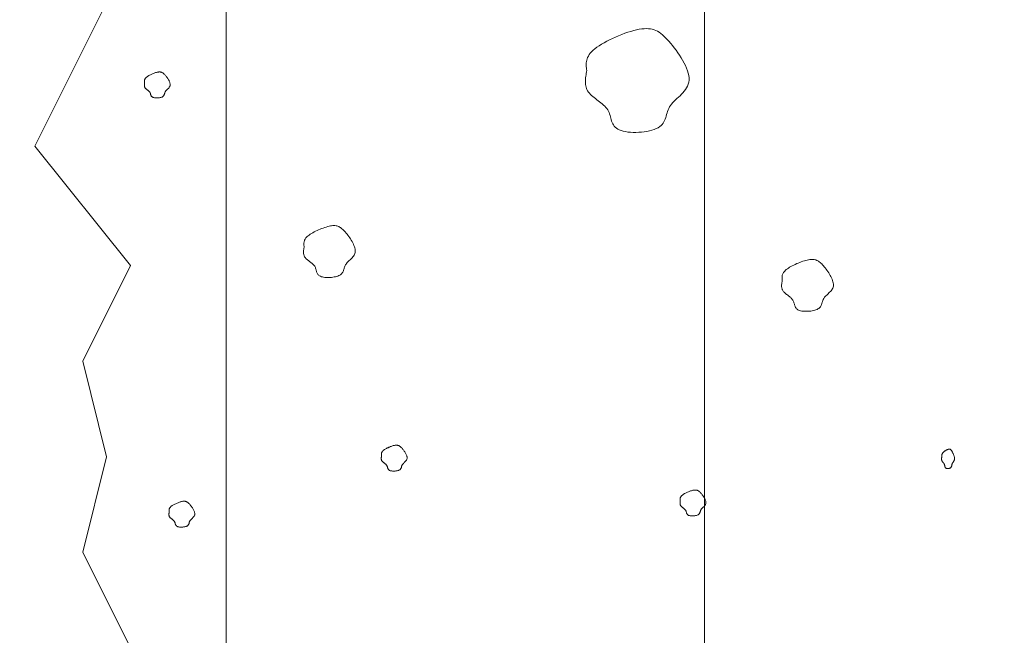
# Model space of a CAD drawing. Units: millimetres. Extents: x 0 to 4200, y 0 to 5940.
# Drawn here: x 1533 to 1636, y 4704 to 4768 of the extents above; entities that cross this region are included whole.
import ezdxf

# ---------------------------------------------------------------- set-up
doc = ezdxf.new("R2010")
doc.units = ezdxf.units.MM
doc.layers.get('Defpoints').update_dxf_attribs({"color": 251})
doc.layers.add('LEVEL001', color=7, linetype='Continuous', lineweight=13)
doc.layers.add('模様', color=11, linetype='Continuous', lineweight=9)
doc.styles.add('GMM001', font='txt')
doc.dimstyles.new('GMM001', dxfattribs={"dimscale": 2, "dimtxt": 20, "dimasz": 15, "dimexe": 5, "dimexo": 10, "dimgap": 3, "dimtad": 3, "dimdec": 0, "dimdsep": 46, "dimtxsty": 'GMM001', "dimcen": 10, "dimclrd": 7, "dimclre": 7, "dimclrt": 7, "dimadec": 0, "dimazin": 0, "dimtfac": 1, "dimtdec": 0, "dimtix": 1, "dimtmove": 0, "dimatfit": 3, "dimfxl": 1, "dimtolj": 1, "dimtzin": 0, "dimlwd": 0, "dimlwe": 0, "dimarcsym": 0})

# ---------------------------------------------------------------- blocks, each defined once
blk = doc.blocks.new('*D59')
at = {"layer": 'Defpoints', "color": 0, "linetype": 'Continuous', "transparency": 16777216}
for p in [(1405, 4830), (1555, 4830), (1555, 4580)]:
    blk.add_point(p, dxfattribs=at)
at = {"layer": 'LEVEL001', "color": 7, "linetype": 'Continuous', "lineweight": 0, "transparency": 16777216}
for p, q in [((1535, 4830), (1395, 4830)), ((1405, 4610), (1405, 4800)), ((1535, 4580), (1395, 4580))]:
    blk.add_line(p, q, dxfattribs=at)
at = {"layer": 'LEVEL001', "color": 7, "linetype": 'Continuous', "transparency": 16777216}
for points in [[(1400, 4800), (1410, 4800), (1405, 4830)], [(1400, 4610), (1410, 4610), (1405, 4580)]]:
    blk.add_solid(points, dxfattribs=at)
at = {"layer": 'LEVEL001', "color": 7, "linetype": 'Continuous', "transparency": 16777216, "insert": (1379, 4705), "char_height": 40, "attachment_point": 5, "rotation": 90, "style": 'GMM001'}
blk.add_mtext('\\A1;250', dxfattribs=at)

msp = doc.modelspace()

# ---------------------------------------------------------------- linework, layer by layer
at = {"layer": 'LEVEL001', "color": 7, "linetype": 'Continuous'}
msp.add_line((1605, 4580), (1605, 4830), dxfattribs=at)
msp.add_lwpolyline([(1555, 4580), (1537.5, 4595), (1545, 4607.5), (1535, 4620), (1545, 4632.5), (1537.5, 4645), (1542.5, 4655), (1535, 4665), (1540, 4677.5), (1535, 4687.5), (1545, 4702.5), (1540, 4712.5), (1542.5, 4722.5), (1540, 4732.5), (1545, 4742.5), (1535, 4755), (1542.5, 4770), (1537.5, 4785), (1545, 4795), (1537.5, 4807.5), (1540, 4815), (1555, 4830)], dxfattribs=at)
msp.add_lwpolyline([(1555, 4830), (1555, 4580), (1890, 4580), (1890, 4830)], close=True, dxfattribs=at)
at = {"layer": '模様', "color": 11, "ltscale": 3}
for points in [[(1592.7, 4762.91), (1592.68, 4763.04), (1592.66, 4763.18), (1592.65, 4763.31), (1592.64, 4763.45), (1592.64, 4763.58), (1592.65, 4763.72), (1592.67, 4763.86), (1592.69, 4764), (1592.74, 4764.14), (1592.79, 4764.29), (1592.87, 4764.43), (1592.96, 4764.58), (1593.07, 4764.72), (1593.2, 4764.87), (1593.36, 4765.03), (1593.54, 4765.18), (1593.75, 4765.34), (1593.98, 4765.5), (1594.23, 4765.66), (1594.5, 4765.82), (1594.79, 4765.97), (1595.08, 4766.13), (1595.39, 4766.28), (1595.71, 4766.42), (1596.03, 4766.56), (1596.35, 4766.69), (1596.68, 4766.81), (1597, 4766.91), (1597.31, 4767.01), (1597.61, 4767.1), (1597.9, 4767.17), (1598.18, 4767.23), (1598.44, 4767.27), (1598.69, 4767.29), (1598.92, 4767.3), (1599.14, 4767.29), (1599.35, 4767.27), (1599.55, 4767.23), (1599.74, 4767.18), (1599.92, 4767.11), (1600.1, 4767.02), (1600.27, 4766.92), (1600.44, 4766.8), (1600.61, 4766.66), (1600.77, 4766.51), (1600.94, 4766.35), (1601.12, 4766.16), (1601.29, 4765.97), (1601.47, 4765.75), (1601.66, 4765.53), (1601.85, 4765.29), (1602.03, 4765.04), (1602.22, 4764.78), (1602.39, 4764.52), (1602.56, 4764.25), (1602.72, 4763.98), (1602.87, 4763.7), (1603.01, 4763.43), (1603.12, 4763.16), (1603.22, 4762.89), (1603.3, 4762.63), (1603.36, 4762.38), (1603.39, 4762.14), (1603.39, 4761.9), (1603.36, 4761.69), (1603.31, 4761.48), (1603.23, 4761.28), (1603.14, 4761.1), (1603.02, 4760.92), (1602.89, 4760.75), (1602.75, 4760.59), (1602.6, 4760.43), (1602.45, 4760.28), (1602.29, 4760.13), (1602.13, 4759.99), (1601.98, 4759.84), (1601.83, 4759.7), (1601.69, 4759.55), (1601.56, 4759.41), (1601.45, 4759.26), (1601.35, 4759.1), (1601.27, 4758.95), (1601.2, 4758.79), (1601.14, 4758.63), (1601.09, 4758.47), (1601.04, 4758.31), (1601, 4758.15), (1600.95, 4757.99), (1600.9, 4757.84), (1600.83, 4757.69), (1600.76, 4757.55), (1600.68, 4757.41), (1600.58, 4757.28), (1600.46, 4757.15), (1600.32, 4757.04), (1600.15, 4756.93), (1599.96, 4756.83), (1599.74, 4756.75), (1599.5, 4756.67), (1599.25, 4756.6), (1598.98, 4756.55), (1598.7, 4756.51), (1598.42, 4756.47), (1598.13, 4756.45), (1597.84, 4756.44), (1597.55, 4756.44), (1597.27, 4756.46), (1597, 4756.48), (1596.75, 4756.52), (1596.51, 4756.56), (1596.29, 4756.62), (1596.1, 4756.7), (1595.93, 4756.78), (1595.79, 4756.88), (1595.67, 4756.99), (1595.57, 4757.1), (1595.48, 4757.22), (1595.41, 4757.35), (1595.35, 4757.49), (1595.3, 4757.63), (1595.26, 4757.78), (1595.22, 4757.92), (1595.17, 4758.07), (1595.13, 4758.22), (1595.09, 4758.37), (1595.03, 4758.51), (1594.97, 4758.65), (1594.89, 4758.79), (1594.8, 4758.93), (1594.69, 4759.05), (1594.58, 4759.18), (1594.45, 4759.3), (1594.32, 4759.42), (1594.18, 4759.53), (1594.04, 4759.64), (1593.89, 4759.75), (1593.74, 4759.86), (1593.6, 4759.97), (1593.46, 4760.08), (1593.32, 4760.19), (1593.2, 4760.31), (1593.08, 4760.42), (1592.97, 4760.54), (1592.87, 4760.66), (1592.79, 4760.78), (1592.72, 4760.91), (1592.67, 4761.04), (1592.62, 4761.17), (1592.59, 4761.3), (1592.57, 4761.44), (1592.56, 4761.58), (1592.55, 4761.72), (1592.55, 4761.87), (1592.56, 4762.01), (1592.58, 4762.16), (1592.59, 4762.31), (1592.62, 4762.46), (1592.64, 4762.61), (1592.67, 4762.76)], [(1546.47, 4761.66), (1546.47, 4761.7), (1546.46, 4761.73), (1546.46, 4761.76), (1546.46, 4761.8), (1546.46, 4761.83), (1546.46, 4761.87), (1546.46, 4761.9), (1546.47, 4761.94), (1546.48, 4761.97), (1546.5, 4762.01), (1546.51, 4762.04), (1546.54, 4762.08), (1546.57, 4762.12), (1546.6, 4762.15), (1546.64, 4762.19), (1546.68, 4762.23), (1546.73, 4762.27), (1546.79, 4762.31), (1546.86, 4762.35), (1546.92, 4762.39), (1546.99, 4762.43), (1547.07, 4762.47), (1547.15, 4762.51), (1547.23, 4762.54), (1547.31, 4762.58), (1547.39, 4762.61), (1547.47, 4762.64), (1547.55, 4762.66), (1547.62, 4762.69), (1547.7, 4762.71), (1547.77, 4762.73), (1547.84, 4762.74), (1547.91, 4762.75), (1547.97, 4762.76), (1548.03, 4762.76), (1548.08, 4762.76), (1548.14, 4762.75), (1548.18, 4762.74), (1548.23, 4762.73), (1548.28, 4762.71), (1548.32, 4762.69), (1548.36, 4762.67), (1548.41, 4762.64), (1548.45, 4762.6), (1548.49, 4762.56), (1548.53, 4762.52), (1548.58, 4762.48), (1548.62, 4762.43), (1548.67, 4762.37), (1548.71, 4762.32), (1548.76, 4762.26), (1548.81, 4762.2), (1548.85, 4762.13), (1548.9, 4762.07), (1548.94, 4762), (1548.98, 4761.93), (1549.02, 4761.86), (1549.05, 4761.79), (1549.08, 4761.73), (1549.1, 4761.66), (1549.12, 4761.59), (1549.14, 4761.53), (1549.14, 4761.47), (1549.15, 4761.41), (1549.14, 4761.36), (1549.13, 4761.31), (1549.11, 4761.26), (1549.08, 4761.21), (1549.05, 4761.17), (1549.02, 4761.12), (1548.99, 4761.08), (1548.95, 4761.04), (1548.91, 4761.01), (1548.87, 4760.97), (1548.83, 4760.93), (1548.79, 4760.9), (1548.75, 4760.86), (1548.72, 4760.82), (1548.69, 4760.79), (1548.66, 4760.75), (1548.64, 4760.71), (1548.62, 4760.67), (1548.6, 4760.63), (1548.58, 4760.59), (1548.57, 4760.55), (1548.56, 4760.51), (1548.55, 4760.47), (1548.54, 4760.43), (1548.52, 4760.4), (1548.51, 4760.36), (1548.49, 4760.32), (1548.47, 4760.29), (1548.44, 4760.26), (1548.41, 4760.22), (1548.38, 4760.2), (1548.34, 4760.17), (1548.29, 4760.14), (1548.23, 4760.12), (1548.17, 4760.1), (1548.11, 4760.09), (1548.04, 4760.07), (1547.97, 4760.06), (1547.9, 4760.05), (1547.83, 4760.05), (1547.76, 4760.05), (1547.69, 4760.05), (1547.62, 4760.05), (1547.55, 4760.06), (1547.49, 4760.07), (1547.43, 4760.08), (1547.37, 4760.09), (1547.32, 4760.11), (1547.28, 4760.13), (1547.25, 4760.16), (1547.22, 4760.18), (1547.19, 4760.21), (1547.17, 4760.24), (1547.15, 4760.28), (1547.14, 4760.31), (1547.12, 4760.34), (1547.11, 4760.38), (1547.1, 4760.42), (1547.09, 4760.45), (1547.08, 4760.49), (1547.07, 4760.53), (1547.06, 4760.56), (1547.04, 4760.6), (1547.02, 4760.63), (1547, 4760.67), (1546.97, 4760.7), (1546.94, 4760.73), (1546.91, 4760.76), (1546.88, 4760.79), (1546.84, 4760.82), (1546.81, 4760.85), (1546.77, 4760.87), (1546.73, 4760.9), (1546.7, 4760.93), (1546.66, 4760.96), (1546.63, 4760.98), (1546.6, 4761.01), (1546.57, 4761.04), (1546.54, 4761.07), (1546.52, 4761.1), (1546.5, 4761.13), (1546.48, 4761.16), (1546.46, 4761.2), (1546.45, 4761.23), (1546.45, 4761.26), (1546.44, 4761.3), (1546.44, 4761.33), (1546.44, 4761.37), (1546.44, 4761.4), (1546.44, 4761.44), (1546.44, 4761.48), (1546.45, 4761.51), (1546.45, 4761.55), (1546.46, 4761.59), (1546.47, 4761.63)], [(1563.15, 4744.48), (1563.14, 4744.55), (1563.13, 4744.62), (1563.13, 4744.69), (1563.12, 4744.76), (1563.12, 4744.82), (1563.13, 4744.89), (1563.14, 4744.96), (1563.15, 4745.03), (1563.17, 4745.1), (1563.2, 4745.17), (1563.24, 4745.25), (1563.28, 4745.32), (1563.34, 4745.39), (1563.4, 4745.47), (1563.48, 4745.55), (1563.57, 4745.62), (1563.68, 4745.7), (1563.79, 4745.78), (1563.92, 4745.86), (1564.05, 4745.94), (1564.2, 4746.02), (1564.34, 4746.1), (1564.5, 4746.17), (1564.66, 4746.24), (1564.82, 4746.31), (1564.98, 4746.37), (1565.14, 4746.43), (1565.3, 4746.49), (1565.46, 4746.54), (1565.61, 4746.58), (1565.75, 4746.62), (1565.89, 4746.65), (1566.02, 4746.67), (1566.15, 4746.68), (1566.26, 4746.68), (1566.37, 4746.68), (1566.48, 4746.67), (1566.58, 4746.65), (1566.67, 4746.62), (1566.76, 4746.59), (1566.85, 4746.54), (1566.94, 4746.49), (1567.02, 4746.43), (1567.1, 4746.36), (1567.19, 4746.29), (1567.27, 4746.21), (1567.36, 4746.11), (1567.45, 4746.02), (1567.54, 4745.91), (1567.63, 4745.8), (1567.73, 4745.68), (1567.82, 4745.55), (1567.91, 4745.42), (1568, 4745.29), (1568.08, 4745.16), (1568.16, 4745.02), (1568.24, 4744.88), (1568.31, 4744.75), (1568.36, 4744.61), (1568.41, 4744.48), (1568.45, 4744.35), (1568.48, 4744.22), (1568.5, 4744.1), (1568.5, 4743.98), (1568.48, 4743.87), (1568.46, 4743.77), (1568.42, 4743.67), (1568.37, 4743.58), (1568.31, 4743.49), (1568.25, 4743.41), (1568.18, 4743.33), (1568.1, 4743.25), (1568.03, 4743.17), (1567.95, 4743.1), (1567.87, 4743.03), (1567.79, 4742.95), (1567.72, 4742.88), (1567.65, 4742.81), (1567.58, 4742.73), (1567.53, 4742.66), (1567.48, 4742.58), (1567.44, 4742.51), (1567.4, 4742.43), (1567.37, 4742.35), (1567.35, 4742.27), (1567.32, 4742.19), (1567.3, 4742.11), (1567.28, 4742.03), (1567.25, 4741.95), (1567.22, 4741.88), (1567.18, 4741.81), (1567.14, 4741.74), (1567.09, 4741.67), (1567.03, 4741.61), (1566.96, 4741.55), (1566.88, 4741.5), (1566.78, 4741.45), (1566.67, 4741.41), (1566.55, 4741.37), (1566.43, 4741.33), (1566.29, 4741.31), (1566.15, 4741.29), (1566.01, 4741.27), (1565.87, 4741.26), (1565.72, 4741.25), (1565.58, 4741.25), (1565.44, 4741.26), (1565.3, 4741.27), (1565.18, 4741.29), (1565.06, 4741.31), (1564.95, 4741.34), (1564.85, 4741.38), (1564.77, 4741.42), (1564.7, 4741.47), (1564.64, 4741.52), (1564.59, 4741.58), (1564.54, 4741.64), (1564.51, 4741.71), (1564.48, 4741.78), (1564.45, 4741.85), (1564.43, 4741.92), (1564.41, 4741.99), (1564.39, 4742.07), (1564.37, 4742.14), (1564.35, 4742.22), (1564.32, 4742.29), (1564.29, 4742.36), (1564.25, 4742.43), (1564.2, 4742.5), (1564.15, 4742.56), (1564.09, 4742.62), (1564.03, 4742.68), (1563.96, 4742.74), (1563.89, 4742.8), (1563.82, 4742.85), (1563.75, 4742.91), (1563.67, 4742.96), (1563.6, 4743.02), (1563.53, 4743.07), (1563.46, 4743.13), (1563.4, 4743.19), (1563.34, 4743.24), (1563.29, 4743.3), (1563.24, 4743.36), (1563.2, 4743.42), (1563.16, 4743.49), (1563.14, 4743.55), (1563.11, 4743.62), (1563.1, 4743.68), (1563.09, 4743.75), (1563.08, 4743.82), (1563.08, 4743.89), (1563.08, 4743.97), (1563.08, 4744.04), (1563.09, 4744.11), (1563.1, 4744.19), (1563.11, 4744.26), (1563.12, 4744.33), (1563.14, 4744.41)], [(1613.14, 4740.95), (1613.13, 4741.02), (1613.12, 4741.08), (1613.12, 4741.15), (1613.11, 4741.22), (1613.11, 4741.29), (1613.12, 4741.36), (1613.13, 4741.43), (1613.14, 4741.5), (1613.16, 4741.57), (1613.19, 4741.64), (1613.23, 4741.71), (1613.27, 4741.78), (1613.33, 4741.86), (1613.39, 4741.93), (1613.47, 4742.01), (1613.56, 4742.09), (1613.67, 4742.17), (1613.78, 4742.25), (1613.91, 4742.33), (1614.04, 4742.41), (1614.19, 4742.48), (1614.34, 4742.56), (1614.49, 4742.63), (1614.65, 4742.71), (1614.81, 4742.77), (1614.97, 4742.84), (1615.13, 4742.9), (1615.29, 4742.95), (1615.45, 4743), (1615.6, 4743.05), (1615.75, 4743.08), (1615.88, 4743.11), (1616.02, 4743.13), (1616.14, 4743.14), (1616.25, 4743.15), (1616.36, 4743.14), (1616.47, 4743.13), (1616.57, 4743.11), (1616.66, 4743.09), (1616.75, 4743.05), (1616.84, 4743.01), (1616.93, 4742.95), (1617.01, 4742.9), (1617.1, 4742.83), (1617.18, 4742.75), (1617.26, 4742.67), (1617.35, 4742.58), (1617.44, 4742.48), (1617.53, 4742.37), (1617.62, 4742.26), (1617.72, 4742.14), (1617.81, 4742.02), (1617.9, 4741.89), (1617.99, 4741.76), (1618.07, 4741.62), (1618.16, 4741.48), (1618.23, 4741.35), (1618.3, 4741.21), (1618.36, 4741.08), (1618.4, 4740.94), (1618.44, 4740.81), (1618.47, 4740.69), (1618.49, 4740.56), (1618.49, 4740.45), (1618.48, 4740.34), (1618.45, 4740.24), (1618.41, 4740.14), (1618.36, 4740.05), (1618.31, 4739.96), (1618.24, 4739.87), (1618.17, 4739.79), (1618.09, 4739.71), (1618.02, 4739.64), (1617.94, 4739.56), (1617.86, 4739.49), (1617.78, 4739.42), (1617.71, 4739.35), (1617.64, 4739.27), (1617.57, 4739.2), (1617.52, 4739.12), (1617.47, 4739.05), (1617.43, 4738.97), (1617.39, 4738.89), (1617.37, 4738.81), (1617.34, 4738.73), (1617.32, 4738.65), (1617.29, 4738.57), (1617.27, 4738.49), (1617.24, 4738.42), (1617.21, 4738.34), (1617.17, 4738.27), (1617.13, 4738.2), (1617.08, 4738.13), (1617.02, 4738.07), (1616.95, 4738.01), (1616.87, 4737.96), (1616.77, 4737.91), (1616.66, 4737.87), (1616.55, 4737.83), (1616.42, 4737.8), (1616.28, 4737.77), (1616.14, 4737.75), (1616, 4737.73), (1615.86, 4737.72), (1615.71, 4737.72), (1615.57, 4737.72), (1615.43, 4737.72), (1615.3, 4737.74), (1615.17, 4737.75), (1615.05, 4737.78), (1614.94, 4737.81), (1614.84, 4737.85), (1614.76, 4737.89), (1614.69, 4737.94), (1614.63, 4737.99), (1614.58, 4738.05), (1614.53, 4738.11), (1614.5, 4738.17), (1614.47, 4738.24), (1614.44, 4738.31), (1614.42, 4738.38), (1614.4, 4738.46), (1614.38, 4738.53), (1614.36, 4738.61), (1614.34, 4738.68), (1614.31, 4738.75), (1614.28, 4738.82), (1614.24, 4738.89), (1614.19, 4738.96), (1614.14, 4739.02), (1614.08, 4739.09), (1614.02, 4739.15), (1613.95, 4739.2), (1613.88, 4739.26), (1613.81, 4739.32), (1613.74, 4739.37), (1613.67, 4739.43), (1613.59, 4739.48), (1613.52, 4739.54), (1613.46, 4739.59), (1613.39, 4739.65), (1613.33, 4739.71), (1613.28, 4739.77), (1613.23, 4739.83), (1613.19, 4739.89), (1613.15, 4739.95), (1613.13, 4740.01), (1613.11, 4740.08), (1613.09, 4740.15), (1613.08, 4740.22), (1613.07, 4740.29), (1613.07, 4740.36), (1613.07, 4740.43), (1613.07, 4740.5), (1613.08, 4740.58), (1613.09, 4740.65), (1613.1, 4740.72), (1613.11, 4740.8), (1613.13, 4740.87)], [(1571.24, 4722.61), (1571.24, 4722.65), (1571.23, 4722.68), (1571.23, 4722.71), (1571.23, 4722.75), (1571.23, 4722.78), (1571.23, 4722.82), (1571.23, 4722.85), (1571.24, 4722.89), (1571.25, 4722.92), (1571.27, 4722.96), (1571.28, 4722.99), (1571.31, 4723.03), (1571.34, 4723.07), (1571.37, 4723.1), (1571.41, 4723.14), (1571.45, 4723.18), (1571.5, 4723.22), (1571.56, 4723.26), (1571.63, 4723.3), (1571.69, 4723.34), (1571.76, 4723.38), (1571.84, 4723.42), (1571.92, 4723.45), (1572, 4723.49), (1572.08, 4723.52), (1572.16, 4723.56), (1572.24, 4723.59), (1572.32, 4723.61), (1572.4, 4723.64), (1572.47, 4723.66), (1572.54, 4723.68), (1572.61, 4723.69), (1572.68, 4723.7), (1572.74, 4723.71), (1572.8, 4723.71), (1572.85, 4723.71), (1572.91, 4723.7), (1572.95, 4723.69), (1573, 4723.68), (1573.05, 4723.66), (1573.09, 4723.64), (1573.13, 4723.61), (1573.18, 4723.58), (1573.22, 4723.55), (1573.26, 4723.51), (1573.3, 4723.47), (1573.35, 4723.43), (1573.39, 4723.38), (1573.44, 4723.32), (1573.48, 4723.27), (1573.53, 4723.21), (1573.58, 4723.14), (1573.62, 4723.08), (1573.67, 4723.01), (1573.71, 4722.95), (1573.75, 4722.88), (1573.79, 4722.81), (1573.82, 4722.74), (1573.85, 4722.67), (1573.87, 4722.61), (1573.89, 4722.54), (1573.91, 4722.48), (1573.91, 4722.42), (1573.92, 4722.36), (1573.91, 4722.31), (1573.9, 4722.25), (1573.88, 4722.21), (1573.85, 4722.16), (1573.82, 4722.12), (1573.79, 4722.07), (1573.76, 4722.03), (1573.72, 4721.99), (1573.68, 4721.96), (1573.64, 4721.92), (1573.6, 4721.88), (1573.56, 4721.85), (1573.52, 4721.81), (1573.49, 4721.77), (1573.46, 4721.74), (1573.43, 4721.7), (1573.41, 4721.66), (1573.39, 4721.62), (1573.37, 4721.58), (1573.35, 4721.54), (1573.34, 4721.5), (1573.33, 4721.46), (1573.32, 4721.42), (1573.31, 4721.38), (1573.29, 4721.35), (1573.28, 4721.31), (1573.26, 4721.27), (1573.24, 4721.24), (1573.21, 4721.2), (1573.18, 4721.17), (1573.15, 4721.14), (1573.11, 4721.12), (1573.06, 4721.09), (1573, 4721.07), (1572.94, 4721.05), (1572.88, 4721.04), (1572.81, 4721.02), (1572.74, 4721.01), (1572.67, 4721), (1572.6, 4721), (1572.53, 4721), (1572.46, 4721), (1572.39, 4721), (1572.32, 4721.01), (1572.26, 4721.01), (1572.2, 4721.03), (1572.14, 4721.04), (1572.09, 4721.06), (1572.05, 4721.08), (1572.02, 4721.1), (1571.99, 4721.13), (1571.96, 4721.16), (1571.94, 4721.19), (1571.92, 4721.22), (1571.91, 4721.26), (1571.89, 4721.29), (1571.88, 4721.33), (1571.87, 4721.37), (1571.86, 4721.4), (1571.85, 4721.44), (1571.84, 4721.48), (1571.83, 4721.51), (1571.81, 4721.55), (1571.79, 4721.58), (1571.77, 4721.62), (1571.74, 4721.65), (1571.71, 4721.68), (1571.68, 4721.71), (1571.65, 4721.74), (1571.61, 4721.77), (1571.58, 4721.8), (1571.54, 4721.82), (1571.5, 4721.85), (1571.47, 4721.88), (1571.43, 4721.91), (1571.4, 4721.93), (1571.37, 4721.96), (1571.34, 4721.99), (1571.31, 4722.02), (1571.29, 4722.05), (1571.27, 4722.08), (1571.25, 4722.11), (1571.23, 4722.14), (1571.22, 4722.18), (1571.22, 4722.21), (1571.21, 4722.25), (1571.21, 4722.28), (1571.21, 4722.32), (1571.21, 4722.35), (1571.21, 4722.39), (1571.21, 4722.43), (1571.22, 4722.46), (1571.22, 4722.5), (1571.23, 4722.54), (1571.24, 4722.57)], [(1629.81, 4722.47), (1629.81, 4722.5), (1629.81, 4722.53), (1629.81, 4722.55), (1629.81, 4722.58), (1629.81, 4722.6), (1629.81, 4722.63), (1629.81, 4722.65), (1629.81, 4722.68), (1629.82, 4722.71), (1629.83, 4722.73), (1629.84, 4722.76), (1629.85, 4722.79), (1629.86, 4722.82), (1629.88, 4722.84), (1629.9, 4722.87), (1629.92, 4722.9), (1629.95, 4722.93), (1629.98, 4722.96), (1630.01, 4722.99), (1630.04, 4723.02), (1630.08, 4723.05), (1630.11, 4723.08), (1630.15, 4723.11), (1630.19, 4723.13), (1630.23, 4723.16), (1630.27, 4723.18), (1630.31, 4723.21), (1630.35, 4723.23), (1630.39, 4723.24), (1630.43, 4723.26), (1630.47, 4723.27), (1630.5, 4723.28), (1630.53, 4723.29), (1630.56, 4723.3), (1630.59, 4723.3), (1630.62, 4723.3), (1630.65, 4723.29), (1630.67, 4723.29), (1630.69, 4723.28), (1630.72, 4723.26), (1630.74, 4723.25), (1630.76, 4723.23), (1630.78, 4723.2), (1630.8, 4723.18), (1630.82, 4723.15), (1630.85, 4723.12), (1630.87, 4723.09), (1630.89, 4723.05), (1630.91, 4723.01), (1630.94, 4722.97), (1630.96, 4722.92), (1630.98, 4722.87), (1631, 4722.83), (1631.03, 4722.78), (1631.05, 4722.73), (1631.07, 4722.67), (1631.09, 4722.62), (1631.1, 4722.57), (1631.12, 4722.52), (1631.13, 4722.47), (1631.14, 4722.42), (1631.15, 4722.38), (1631.15, 4722.33), (1631.15, 4722.29), (1631.15, 4722.25), (1631.14, 4722.21), (1631.13, 4722.17), (1631.12, 4722.14), (1631.11, 4722.1), (1631.09, 4722.07), (1631.07, 4722.04), (1631.05, 4722.01), (1631.03, 4721.98), (1631.01, 4721.95), (1630.99, 4721.93), (1630.97, 4721.9), (1630.96, 4721.87), (1630.94, 4721.85), (1630.92, 4721.82), (1630.91, 4721.79), (1630.9, 4721.76), (1630.89, 4721.73), (1630.88, 4721.7), (1630.87, 4721.67), (1630.86, 4721.64), (1630.86, 4721.61), (1630.85, 4721.58), (1630.85, 4721.55), (1630.84, 4721.52), (1630.83, 4721.5), (1630.82, 4721.47), (1630.81, 4721.44), (1630.8, 4721.42), (1630.79, 4721.4), (1630.77, 4721.37), (1630.75, 4721.35), (1630.72, 4721.34), (1630.7, 4721.32), (1630.67, 4721.31), (1630.63, 4721.29), (1630.6, 4721.28), (1630.57, 4721.27), (1630.53, 4721.27), (1630.49, 4721.26), (1630.46, 4721.26), (1630.42, 4721.26), (1630.39, 4721.26), (1630.35, 4721.27), (1630.32, 4721.28), (1630.29, 4721.29), (1630.26, 4721.3), (1630.24, 4721.31), (1630.22, 4721.33), (1630.2, 4721.34), (1630.19, 4721.36), (1630.17, 4721.39), (1630.16, 4721.41), (1630.15, 4721.43), (1630.15, 4721.46), (1630.14, 4721.49), (1630.13, 4721.51), (1630.13, 4721.54), (1630.12, 4721.57), (1630.12, 4721.6), (1630.11, 4721.62), (1630.11, 4721.65), (1630.1, 4721.68), (1630.09, 4721.7), (1630.08, 4721.73), (1630.06, 4721.75), (1630.05, 4721.78), (1630.03, 4721.8), (1630.02, 4721.82), (1630, 4721.84), (1629.98, 4721.86), (1629.96, 4721.88), (1629.95, 4721.9), (1629.93, 4721.92), (1629.91, 4721.95), (1629.89, 4721.97), (1629.88, 4721.99), (1629.86, 4722.01), (1629.85, 4722.03), (1629.84, 4722.05), (1629.83, 4722.08), (1629.82, 4722.1), (1629.81, 4722.12), (1629.81, 4722.15), (1629.8, 4722.17), (1629.8, 4722.2), (1629.8, 4722.23), (1629.8, 4722.25), (1629.8, 4722.28), (1629.8, 4722.31), (1629.8, 4722.33), (1629.8, 4722.36), (1629.8, 4722.39), (1629.81, 4722.42), (1629.81, 4722.45)], [(1602.48, 4717.93), (1602.48, 4717.96), (1602.47, 4717.99), (1602.47, 4718.03), (1602.47, 4718.06), (1602.47, 4718.1), (1602.47, 4718.13), (1602.48, 4718.16), (1602.48, 4718.2), (1602.49, 4718.23), (1602.51, 4718.27), (1602.53, 4718.31), (1602.55, 4718.34), (1602.58, 4718.38), (1602.61, 4718.42), (1602.65, 4718.46), (1602.69, 4718.49), (1602.75, 4718.53), (1602.8, 4718.57), (1602.87, 4718.61), (1602.93, 4718.65), (1603.01, 4718.69), (1603.08, 4718.73), (1603.16, 4718.77), (1603.24, 4718.8), (1603.32, 4718.84), (1603.4, 4718.87), (1603.48, 4718.9), (1603.56, 4718.93), (1603.64, 4718.95), (1603.71, 4718.97), (1603.78, 4718.99), (1603.85, 4719.01), (1603.92, 4719.02), (1603.98, 4719.02), (1604.04, 4719.02), (1604.09, 4719.02), (1604.15, 4719.02), (1604.2, 4719.01), (1604.24, 4718.99), (1604.29, 4718.98), (1604.33, 4718.95), (1604.38, 4718.93), (1604.42, 4718.9), (1604.46, 4718.86), (1604.5, 4718.83), (1604.54, 4718.79), (1604.59, 4718.74), (1604.63, 4718.69), (1604.68, 4718.64), (1604.72, 4718.58), (1604.77, 4718.52), (1604.82, 4718.46), (1604.86, 4718.39), (1604.91, 4718.33), (1604.95, 4718.26), (1604.99, 4718.19), (1605.03, 4718.12), (1605.06, 4718.06), (1605.09, 4717.99), (1605.11, 4717.92), (1605.13, 4717.86), (1605.15, 4717.79), (1605.16, 4717.73), (1605.16, 4717.68), (1605.15, 4717.62), (1605.14, 4717.57), (1605.12, 4717.52), (1605.09, 4717.47), (1605.06, 4717.43), (1605.03, 4717.39), (1605, 4717.35), (1604.96, 4717.31), (1604.92, 4717.27), (1604.88, 4717.23), (1604.84, 4717.2), (1604.8, 4717.16), (1604.77, 4717.12), (1604.73, 4717.09), (1604.7, 4717.05), (1604.67, 4717.01), (1604.65, 4716.97), (1604.63, 4716.94), (1604.61, 4716.9), (1604.59, 4716.86), (1604.58, 4716.82), (1604.57, 4716.78), (1604.56, 4716.74), (1604.55, 4716.7), (1604.53, 4716.66), (1604.52, 4716.62), (1604.5, 4716.59), (1604.48, 4716.55), (1604.45, 4716.52), (1604.42, 4716.49), (1604.39, 4716.46), (1604.35, 4716.43), (1604.3, 4716.41), (1604.24, 4716.39), (1604.18, 4716.37), (1604.12, 4716.35), (1604.05, 4716.34), (1603.98, 4716.33), (1603.91, 4716.32), (1603.84, 4716.31), (1603.77, 4716.31), (1603.7, 4716.31), (1603.63, 4716.31), (1603.56, 4716.32), (1603.5, 4716.33), (1603.44, 4716.34), (1603.38, 4716.36), (1603.33, 4716.37), (1603.29, 4716.39), (1603.26, 4716.42), (1603.23, 4716.45), (1603.2, 4716.47), (1603.18, 4716.51), (1603.16, 4716.54), (1603.15, 4716.57), (1603.13, 4716.61), (1603.12, 4716.64), (1603.11, 4716.68), (1603.1, 4716.72), (1603.09, 4716.75), (1603.08, 4716.79), (1603.07, 4716.83), (1603.05, 4716.86), (1603.03, 4716.9), (1603.01, 4716.93), (1602.98, 4716.96), (1602.95, 4716.99), (1602.92, 4717.02), (1602.89, 4717.05), (1602.85, 4717.08), (1602.82, 4717.11), (1602.78, 4717.14), (1602.75, 4717.16), (1602.71, 4717.19), (1602.67, 4717.22), (1602.64, 4717.25), (1602.61, 4717.28), (1602.58, 4717.3), (1602.55, 4717.33), (1602.53, 4717.36), (1602.51, 4717.39), (1602.49, 4717.43), (1602.48, 4717.46), (1602.46, 4717.49), (1602.46, 4717.53), (1602.45, 4717.56), (1602.45, 4717.59), (1602.45, 4717.63), (1602.45, 4717.67), (1602.45, 4717.7), (1602.45, 4717.74), (1602.46, 4717.78), (1602.46, 4717.81), (1602.47, 4717.85), (1602.48, 4717.89)], [(1549.04, 4716.75), (1549.04, 4716.78), (1549.03, 4716.81), (1549.03, 4716.85), (1549.03, 4716.88), (1549.03, 4716.92), (1549.03, 4716.95), (1549.03, 4716.99), (1549.04, 4717.02), (1549.05, 4717.06), (1549.07, 4717.09), (1549.08, 4717.13), (1549.11, 4717.16), (1549.14, 4717.2), (1549.17, 4717.24), (1549.21, 4717.28), (1549.25, 4717.32), (1549.3, 4717.35), (1549.36, 4717.39), (1549.43, 4717.43), (1549.49, 4717.47), (1549.56, 4717.51), (1549.64, 4717.55), (1549.72, 4717.59), (1549.8, 4717.62), (1549.88, 4717.66), (1549.96, 4717.69), (1550.04, 4717.72), (1550.12, 4717.75), (1550.19, 4717.77), (1550.27, 4717.79), (1550.34, 4717.81), (1550.41, 4717.83), (1550.48, 4717.84), (1550.54, 4717.84), (1550.6, 4717.85), (1550.65, 4717.84), (1550.71, 4717.84), (1550.75, 4717.83), (1550.8, 4717.81), (1550.85, 4717.8), (1550.89, 4717.77), (1550.93, 4717.75), (1550.98, 4717.72), (1551.02, 4717.69), (1551.06, 4717.65), (1551.1, 4717.61), (1551.15, 4717.56), (1551.19, 4717.51), (1551.24, 4717.46), (1551.28, 4717.4), (1551.33, 4717.34), (1551.38, 4717.28), (1551.42, 4717.22), (1551.47, 4717.15), (1551.51, 4717.08), (1551.55, 4717.01), (1551.59, 4716.95), (1551.62, 4716.88), (1551.65, 4716.81), (1551.67, 4716.74), (1551.69, 4716.68), (1551.71, 4716.61), (1551.71, 4716.55), (1551.72, 4716.5), (1551.71, 4716.44), (1551.7, 4716.39), (1551.68, 4716.34), (1551.65, 4716.29), (1551.62, 4716.25), (1551.59, 4716.21), (1551.56, 4716.17), (1551.52, 4716.13), (1551.48, 4716.09), (1551.44, 4716.05), (1551.4, 4716.02), (1551.36, 4715.98), (1551.32, 4715.94), (1551.29, 4715.91), (1551.26, 4715.87), (1551.23, 4715.83), (1551.21, 4715.8), (1551.19, 4715.76), (1551.17, 4715.72), (1551.15, 4715.68), (1551.14, 4715.64), (1551.13, 4715.6), (1551.12, 4715.56), (1551.11, 4715.52), (1551.09, 4715.48), (1551.08, 4715.44), (1551.06, 4715.41), (1551.04, 4715.37), (1551.01, 4715.34), (1550.98, 4715.31), (1550.95, 4715.28), (1550.91, 4715.25), (1550.86, 4715.23), (1550.8, 4715.21), (1550.74, 4715.19), (1550.68, 4715.17), (1550.61, 4715.16), (1550.54, 4715.15), (1550.47, 4715.14), (1550.4, 4715.13), (1550.33, 4715.13), (1550.26, 4715.13), (1550.19, 4715.13), (1550.12, 4715.14), (1550.06, 4715.15), (1550, 4715.16), (1549.94, 4715.18), (1549.89, 4715.19), (1549.85, 4715.22), (1549.82, 4715.24), (1549.79, 4715.27), (1549.76, 4715.3), (1549.74, 4715.33), (1549.72, 4715.36), (1549.71, 4715.39), (1549.69, 4715.43), (1549.68, 4715.46), (1549.67, 4715.5), (1549.66, 4715.54), (1549.65, 4715.57), (1549.64, 4715.61), (1549.63, 4715.65), (1549.61, 4715.68), (1549.59, 4715.72), (1549.57, 4715.75), (1549.54, 4715.78), (1549.51, 4715.81), (1549.48, 4715.84), (1549.45, 4715.87), (1549.41, 4715.9), (1549.38, 4715.93), (1549.34, 4715.96), (1549.3, 4715.99), (1549.27, 4716.01), (1549.23, 4716.04), (1549.2, 4716.07), (1549.17, 4716.1), (1549.14, 4716.12), (1549.11, 4716.15), (1549.09, 4716.18), (1549.07, 4716.21), (1549.05, 4716.25), (1549.03, 4716.28), (1549.02, 4716.31), (1549.02, 4716.35), (1549.01, 4716.38), (1549.01, 4716.42), (1549.01, 4716.45), (1549.01, 4716.49), (1549.01, 4716.52), (1549.01, 4716.56), (1549.02, 4716.6), (1549.02, 4716.63), (1549.03, 4716.67), (1549.04, 4716.71)]]:
    msp.add_lwpolyline(points, close=True, dxfattribs=at)

# ---------------------------------------------------------------- dimensions: what is measured, and where the dimension line sits
at = {"layer": 'LEVEL001', "color": 7, "linetype": 'Continuous'}
dim = msp.add_linear_dim(base=(1405, 4830), p1=(1555, 4580), p2=(1555, 4830), angle=90, dimstyle='GMM001', dxfattribs=at)
dim.commit()
dim.dimension.update_dxf_attribs({"geometry": '*D59', "text_midpoint": (1379, 4705)})

doc.saveas('drawing.dxf')
